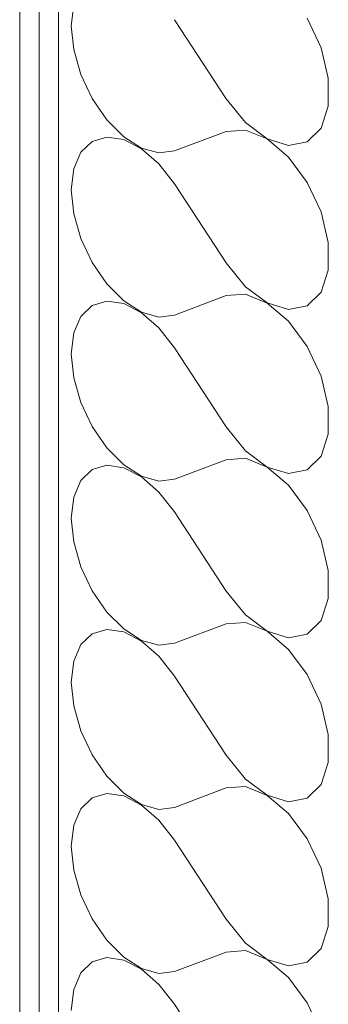
# Model space of a CAD drawing. Units: metres. Extents: x -114.2 to -108.84, y 5.44 to 10.96.
# Drawn here: x -109.78 to -109.64, y 7.01 to 7.45 of the extents above; entities that cross this region are included whole.
import ezdxf

# ---------------------------------------------------------------- set-up
doc = ezdxf.new("R2010")
doc.units = ezdxf.units.M
doc.header["$MEASUREMENT"] = 0
for name, color, linetype in [('New_0', 7, 'Continuous'), ('New_00000_Dämmung', 7, 'Continuous'), ('New_10_Schraffur', 7, 'Continuous')]:
    doc.layers.add(name, color=color, linetype=linetype)

# ---------------------------------------------------------------- blocks, each defined once
blk = doc.blocks.new('*X32')
at = {"layer": 'New_10_Schraffur', "color": 253, "lineweight": 20}
for p, q in [((-109.75825, 7.46074), (-109.75935, 7.45133)), ((-109.69, 7.41864), (-109.71311, 7.45403)), ((-109.64746, 7.44144), (-109.65363, 7.45468)), ((-109.75935, 7.45133), (-109.75825, 7.44066)), ((-109.75825, 7.44066), (-109.75503, 7.42952)), ((-109.64418, 7.42781), (-109.64746, 7.44144)), ((-109.75503, 7.42952), (-109.74995, 7.41878)), ((-109.64418, 7.41536), (-109.64418, 7.42781)), ((-109.74995, 7.41878), (-109.74338, 7.40925)), ((-109.69, 7.41864), (-109.68128, 7.40793)), ((-109.64746, 7.40551), (-109.64418, 7.41536)), ((-109.74338, 7.40925), (-109.73582, 7.40165)), ((-109.68128, 7.40793), (-109.67157, 7.40068)), ((-109.69, 7.40394), (-109.71311, 7.39525)), ((-109.68128, 7.40459), (-109.69, 7.40394)), ((-109.67157, 7.40063), (-109.68128, 7.40459)), ((-109.65363, 7.39939), (-109.64746, 7.40551)), ((-109.74995, 7.39954), (-109.75503, 7.39467)), ((-109.74338, 7.40149), (-109.74995, 7.39954)), ((-109.73582, 7.40037), (-109.74338, 7.40149)), ((-109.73582, 7.40165), (-109.72786, 7.39656)), ((-109.72786, 7.39626), (-109.73582, 7.40037)), ((-109.67157, 7.40068), (-109.66198, 7.39772)), ((-109.66198, 7.39252), (-109.67157, 7.40063)), ((-109.66198, 7.39772), (-109.65363, 7.39939)), ((-109.75503, 7.39467), (-109.75825, 7.38725)), ((-109.72786, 7.39656), (-109.72009, 7.39437)), ((-109.72009, 7.38948), (-109.72786, 7.39626)), ((-109.72009, 7.39437), (-109.71311, 7.39525)), ((-109.65363, 7.3812), (-109.66198, 7.39252)), ((-109.75825, 7.38725), (-109.75935, 7.37785)), ((-109.71311, 7.38055), (-109.72009, 7.38948)), ((-109.64746, 7.36796), (-109.65363, 7.3812)), ((-109.75935, 7.37785), (-109.75825, 7.36717)), ((-109.69, 7.34516), (-109.71311, 7.38055)), ((-109.64418, 7.35433), (-109.64746, 7.36796)), ((-109.75825, 7.36717), (-109.75503, 7.35604)), ((-109.75503, 7.35604), (-109.74995, 7.3453)), ((-109.64418, 7.34187), (-109.64418, 7.35433)), ((-109.74995, 7.3453), (-109.74338, 7.33576)), ((-109.69, 7.34516), (-109.68128, 7.33445)), ((-109.64746, 7.33202), (-109.64418, 7.34187)), ((-109.74338, 7.33576), (-109.73582, 7.32816)), ((-109.68128, 7.33445), (-109.67157, 7.32719)), ((-109.74338, 7.328), (-109.74995, 7.32606)), ((-109.73582, 7.32688), (-109.74338, 7.328)), ((-109.73582, 7.32816), (-109.72786, 7.32307)), ((-109.69, 7.33046), (-109.71311, 7.32176)), ((-109.68128, 7.3311), (-109.69, 7.33046)), ((-109.67157, 7.32714), (-109.68128, 7.3311)), ((-109.65363, 7.32591), (-109.64746, 7.33202)), ((-109.74995, 7.32606), (-109.75503, 7.32119)), ((-109.72786, 7.32278), (-109.73582, 7.32688)), ((-109.67157, 7.32719), (-109.66198, 7.32423)), ((-109.66198, 7.31903), (-109.67157, 7.32714)), ((-109.66198, 7.32423), (-109.65363, 7.32591)), ((-109.75503, 7.32119), (-109.75825, 7.31377)), ((-109.72786, 7.32307), (-109.72009, 7.32088)), ((-109.72009, 7.316), (-109.72786, 7.32278)), ((-109.72009, 7.32088), (-109.71311, 7.32176)), ((-109.71311, 7.30706), (-109.72009, 7.316)), ((-109.65363, 7.30771), (-109.66198, 7.31903)), ((-109.75825, 7.31377), (-109.75935, 7.30436)), ((-109.69, 7.27167), (-109.71311, 7.30706)), ((-109.64746, 7.29447), (-109.65363, 7.30771)), ((-109.75935, 7.30436), (-109.75825, 7.29369)), ((-109.75825, 7.29369), (-109.75503, 7.28256)), ((-109.64418, 7.28084), (-109.64746, 7.29447)), ((-109.75503, 7.28256), (-109.74995, 7.27181)), ((-109.64418, 7.26839), (-109.64418, 7.28084)), ((-109.74995, 7.27181), (-109.74338, 7.26228)), ((-109.69, 7.27167), (-109.68128, 7.26096)), ((-109.64746, 7.25854), (-109.64418, 7.26839)), ((-109.74338, 7.26228), (-109.73582, 7.25468)), ((-109.68128, 7.25762), (-109.69, 7.25698)), ((-109.68128, 7.26096), (-109.67157, 7.25371)), ((-109.67157, 7.25366), (-109.68128, 7.25762)), ((-109.65363, 7.25242), (-109.64746, 7.25854)), ((-109.74338, 7.25452), (-109.74995, 7.25257)), ((-109.73582, 7.2534), (-109.74338, 7.25452)), ((-109.73582, 7.25468), (-109.72786, 7.24959)), ((-109.72786, 7.24929), (-109.73582, 7.2534)), ((-109.69, 7.25698), (-109.71311, 7.24828)), ((-109.67157, 7.25371), (-109.66198, 7.25075)), ((-109.66198, 7.24555), (-109.67157, 7.25366)), ((-109.74995, 7.25257), (-109.75503, 7.2477)), ((-109.72786, 7.24959), (-109.72009, 7.2474)), ((-109.72009, 7.24251), (-109.72786, 7.24929)), ((-109.66198, 7.25075), (-109.65363, 7.25242)), ((-109.75503, 7.2477), (-109.75825, 7.24028)), ((-109.72009, 7.2474), (-109.71311, 7.24828)), ((-109.65363, 7.23423), (-109.66198, 7.24555)), ((-109.75825, 7.24028), (-109.75935, 7.23088)), ((-109.71311, 7.23358), (-109.72009, 7.24251)), ((-109.69, 7.19819), (-109.71311, 7.23358)), ((-109.64746, 7.22099), (-109.65363, 7.23423)), ((-109.75935, 7.23088), (-109.75825, 7.2202)), ((-109.75825, 7.2202), (-109.75503, 7.20907)), ((-109.64418, 7.20736), (-109.64746, 7.22099)), ((-109.75503, 7.20907), (-109.74995, 7.19833)), ((-109.64418, 7.1949), (-109.64418, 7.20736)), ((-109.74995, 7.19833), (-109.74338, 7.18879)), ((-109.69, 7.19819), (-109.68128, 7.18748)), ((-109.64746, 7.18505), (-109.64418, 7.1949)), ((-109.74338, 7.18879), (-109.73582, 7.18119)), ((-109.68128, 7.18748), (-109.67157, 7.18022)), ((-109.69, 7.18349), (-109.71311, 7.17479)), ((-109.68128, 7.18413), (-109.69, 7.18349)), ((-109.67157, 7.18017), (-109.68128, 7.18413)), ((-109.65363, 7.17894), (-109.64746, 7.18505)), ((-109.74995, 7.17909), (-109.75503, 7.17422)), ((-109.74338, 7.18103), (-109.74995, 7.17909)), ((-109.73582, 7.17991), (-109.74338, 7.18103)), ((-109.73582, 7.18119), (-109.72786, 7.1761)), ((-109.72786, 7.17581), (-109.73582, 7.17991)), ((-109.67157, 7.18022), (-109.66198, 7.17726)), ((-109.66198, 7.17206), (-109.67157, 7.18017)), ((-109.66198, 7.17726), (-109.65363, 7.17894)), ((-109.75503, 7.17422), (-109.75825, 7.1668)), ((-109.72786, 7.1761), (-109.72009, 7.17391)), ((-109.72009, 7.16903), (-109.72786, 7.17581)), ((-109.72009, 7.17391), (-109.71311, 7.17479)), ((-109.65363, 7.16074), (-109.66198, 7.17206)), ((-109.75825, 7.1668), (-109.75935, 7.15739)), ((-109.71311, 7.16009), (-109.72009, 7.16903)), ((-109.64746, 7.1475), (-109.65363, 7.16074)), ((-109.75935, 7.15739), (-109.75825, 7.14672)), ((-109.69, 7.1247), (-109.71311, 7.16009)), ((-109.64418, 7.13387), (-109.64746, 7.1475)), ((-109.75825, 7.14672), (-109.75503, 7.13559)), ((-109.75503, 7.13559), (-109.74995, 7.12484)), ((-109.64418, 7.12142), (-109.64418, 7.13387)), ((-109.74995, 7.12484), (-109.74338, 7.11531)), ((-109.69, 7.1247), (-109.68128, 7.11399)), ((-109.64746, 7.11157), (-109.64418, 7.12142)), ((-109.74338, 7.11531), (-109.73582, 7.10771)), ((-109.68128, 7.11399), (-109.67157, 7.10674)), ((-109.74338, 7.10755), (-109.74995, 7.1056)), ((-109.73582, 7.10643), (-109.74338, 7.10755)), ((-109.73582, 7.10771), (-109.72786, 7.10262)), ((-109.69, 7.11001), (-109.71311, 7.10131)), ((-109.68128, 7.11065), (-109.69, 7.11001)), ((-109.67157, 7.10669), (-109.68128, 7.11065)), ((-109.65363, 7.10545), (-109.64746, 7.11157)), ((-109.74995, 7.1056), (-109.75503, 7.10073)), ((-109.72786, 7.10232), (-109.73582, 7.10643)), ((-109.67157, 7.10674), (-109.66198, 7.10378)), ((-109.66198, 7.09858), (-109.67157, 7.10669)), ((-109.66198, 7.10378), (-109.65363, 7.10545)), ((-109.75503, 7.10073), (-109.75825, 7.09331)), ((-109.72786, 7.10262), (-109.72009, 7.10043)), ((-109.72009, 7.09554), (-109.72786, 7.10232)), ((-109.72009, 7.10043), (-109.71311, 7.10131)), ((-109.71311, 7.08661), (-109.72009, 7.09554)), ((-109.65363, 7.08726), (-109.66198, 7.09858)), ((-109.75825, 7.09331), (-109.75935, 7.08391)), ((-109.69, 7.05122), (-109.71311, 7.08661)), ((-109.64746, 7.07402), (-109.65363, 7.08726)), ((-109.75935, 7.08391), (-109.75825, 7.07323)), ((-109.75825, 7.07323), (-109.75503, 7.0621)), ((-109.64418, 7.06039), (-109.64746, 7.07402)), ((-109.75503, 7.0621), (-109.74995, 7.05136)), ((-109.64418, 7.04793), (-109.64418, 7.06039)), ((-109.74995, 7.05136), (-109.74338, 7.04182)), ((-109.69, 7.05122), (-109.68128, 7.04051)), ((-109.64746, 7.03808), (-109.64418, 7.04793)), ((-109.74338, 7.04182), (-109.73582, 7.03422)), ((-109.68128, 7.03716), (-109.69, 7.03652)), ((-109.68128, 7.04051), (-109.67157, 7.03326)), ((-109.67157, 7.0332), (-109.68128, 7.03716)), ((-109.65363, 7.03197), (-109.64746, 7.03808)), ((-109.74338, 7.03407), (-109.74995, 7.03212)), ((-109.73582, 7.03294), (-109.74338, 7.03407)), ((-109.73582, 7.03422), (-109.72786, 7.02913)), ((-109.72786, 7.02884), (-109.73582, 7.03294)), ((-109.69, 7.03652), (-109.71311, 7.02782)), ((-109.67157, 7.03326), (-109.66198, 7.0303)), ((-109.66198, 7.02509), (-109.67157, 7.0332)), ((-109.74995, 7.03212), (-109.75503, 7.02725)), ((-109.72786, 7.02913), (-109.72009, 7.02694)), ((-109.72009, 7.02206), (-109.72786, 7.02884)), ((-109.66198, 7.0303), (-109.65363, 7.03197)), ((-109.75503, 7.02725), (-109.75825, 7.01983)), ((-109.72009, 7.02694), (-109.71311, 7.02782)), ((-109.65363, 7.01377), (-109.66198, 7.02509)), ((-109.75825, 7.01983), (-109.75935, 7.01042)), ((-109.71311, 7.01313), (-109.72009, 7.02206)), ((-109.69, 6.97773), (-109.71311, 7.01313)), ((-109.64746, 7.00053), (-109.65363, 7.01377))]:
    blk.add_line(p, q, dxfattribs=at)
blk = doc.blocks.new('Fill_16_1', base_point=(0, 0))
at = {"layer": 'New_10_Schraffur', "color": 253, "lineweight": 20}
blk.add_blockref('*X32', (0, 0), dxfattribs=at)

msp = doc.modelspace()

# ---------------------------------------------------------------- linework, layer by layer
at = {"layer": 'New_0', "color": 7, "lineweight": 13}
for p, q in [((-109.78245, 7.84352), (-109.78245, 6.15412)), ((-109.77379, 6.14912), (-109.77379, 7.76208))]:
    msp.add_line(p, q, dxfattribs=at)
at = {"layer": 'New_00000_Dämmung', "color": 7, "lineweight": 13}
msp.add_line((-109.76513, 6.14412), (-109.76513, 7.75708), dxfattribs=at)

# ---------------------------------------------------------------- block references
at = {"layer": 'New_10_Schraffur', "color": 253, "lineweight": 20}
msp.add_blockref('Fill_16_1', (0, 0), dxfattribs=at)

doc.saveas('drawing.dxf')
